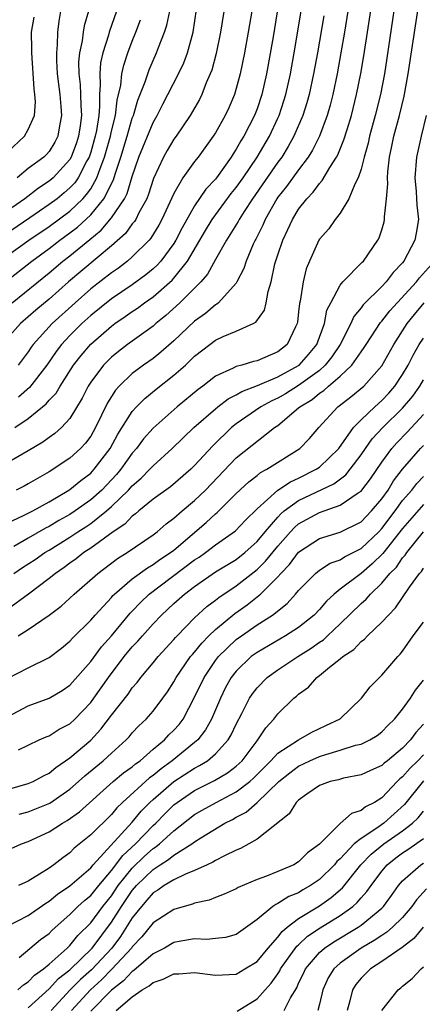
# Model space of a CAD drawing. Units: inches. Extents: x 2631000 to 2634000, y 1515000 to 1518000.
# Drawn here: x 2631070 to 2631109, y 1517016 to 1517110 of the extents above; entities that cross this region are included whole.
import ezdxf

# ---------------------------------------------------------------- set-up
doc = ezdxf.new("R2010")
doc.units = ezdxf.units.IN
doc.header["$MEASUREMENT"] = 0
doc.layers.add('LD26311515_2ft', color=91, linetype='Continuous')

msp = doc.modelspace()

# ---------------------------------------------------------------- linework, layer by layer
at = {"layer": 'LD26311515_2ft'}
for points, elevation in [([(2631106.749, 1517115), (2631105.492, 1517106.508), (2631105.246, 1517105), (2631104.867, 1517103), (2631104.374, 1517101), (2631103.815, 1517099), (2631103.673, 1517098.327), (2631103.291, 1517097), (2631103, 1517095.829), (2631102.727, 1517095), (2631102.402, 1517094.402), (2631101.842, 1517093), (2631101, 1517091.62), (2631100.515, 1517091), (2631099.895, 1517090.105), (2631099, 1517089.098), (2631098.941, 1517089), (2631098.031, 1517087), (2631097.73, 1517086.269), (2631097.434, 1517085), (2631097.139, 1517083.139), (2631097.081, 1517082.919), (2631097, 1517082.138), (2631096.877, 1517081.123), (2631096.85, 1517081), (2631096.686, 1517080.686), (2631095.901, 1517079), (2631095, 1517078.279), (2631093, 1517077.424), (2631092.652, 1517077.348), (2631091.531, 1517077), (2631091, 1517076.861), (2631090.702, 1517076.702), (2631089, 1517075.946), (2631087.779, 1517075), (2631087.326, 1517074.674), (2631085.303, 1517073), (2631083, 1517070.95), (2631082.09, 1517069.91), (2631081.411, 1517069), (2631081, 1517068.539), (2631079.904, 1517067), (2631079.49, 1517066.51), (2631078.066, 1517065), (2631077, 1517064.056), (2631075.513, 1517063), (2631075, 1517062.662), (2631073.926, 1517062.074), (2631073, 1517061.496), (2631072.666, 1517061.334), (2631071, 1517060.373), (2631069.594, 1517059.594)], 8612), ([(2631068.429, 1517061.571), (2631070.546, 1517062.546), (2631071.442, 1517063), (2631073, 1517063.881), (2631074.911, 1517065), (2631075, 1517065.057), (2631076.064, 1517065.936), (2631077, 1517066.633), (2631077.35, 1517067), (2631078.862, 1517069), (2631079.621, 1517070.379), (2631081, 1517072.549), (2631081.402, 1517073), (2631082.194, 1517073.806), (2631083.299, 1517074.701), (2631085, 1517076.03), (2631086.108, 1517077), (2631087, 1517077.853), (2631088.467, 1517079), (2631089, 1517079.399), (2631089.744, 1517079.744), (2631091, 1517080.264), (2631092.62, 1517081), (2631092.87, 1517081.13), (2631093.707, 1517082.293), (2631093.876, 1517083), (2631094.069, 1517084.069), (2631094.355, 1517085), (2631094.725, 1517086.725), (2631095, 1517087.614), (2631095.465, 1517089), (2631095.97, 1517090.03), (2631096.398, 1517091), (2631097, 1517091.978), (2631097.787, 1517093), (2631098.386, 1517093.614), (2631099, 1517094.469), (2631099.269, 1517094.731), (2631100.002, 1517096.002), (2631100.658, 1517097), (2631100.779, 1517097.221), (2631101.359, 1517098.641), (2631101.652, 1517099.652), (2631102.077, 1517101), (2631102.577, 1517103), (2631102.98, 1517105.02), (2631103.277, 1517106.723), (2631103.639, 1517109), (2631104.231, 1517113)], 8614), ([(2631090.121, 1517113), (2631089.485, 1517109), (2631089.061, 1517106.939), (2631088.64, 1517105.36), (2631088.504, 1517105), (2631088.113, 1517104.114), (2631087.683, 1517103), (2631087.458, 1517102.541), (2631086.567, 1517101), (2631085.217, 1517099), (2631085, 1517098.704), (2631084.363, 1517097.637), (2631084.008, 1517097), (2631083.05, 1517094.95), (2631082.564, 1517093.436), (2631082.387, 1517093), (2631081.637, 1517091.637), (2631081.329, 1517091), (2631081.204, 1517090.797), (2631081, 1517090.567), (2631080.345, 1517089.656), (2631079, 1517088.455), (2631074.853, 1517085), (2631073, 1517083.351), (2631071.717, 1517082.283), (2631070.259, 1517081), (2631069, 1517079.592)], 8626), ([(2631069.601, 1517057), (2631070.434, 1517057.566), (2631071.655, 1517058.345), (2631072.598, 1517059), (2631073, 1517059.235), (2631075, 1517060.477), (2631075.77, 1517061), (2631076.522, 1517061.478), (2631077, 1517061.801), (2631078.52, 1517063), (2631079, 1517063.421), (2631080.632, 1517065), (2631081, 1517065.418), (2631081.859, 1517066.141), (2631082.704, 1517067), (2631083, 1517067.333), (2631084.824, 1517069), (2631086.925, 1517071), (2631089, 1517072.81), (2631089.239, 1517073), (2631090.237, 1517073.763), (2631091, 1517074.15), (2631091.527, 1517074.473), (2631093.057, 1517075.057), (2631095, 1517075.867), (2631097, 1517076.961), (2631097.052, 1517077), (2631097.958, 1517078.042), (2631098.756, 1517079), (2631099.475, 1517081), (2631099.724, 1517082.276), (2631100.087, 1517083), (2631101, 1517084.699), (2631101.243, 1517085), (2631103.111, 1517086.889), (2631103.236, 1517087), (2631104.628, 1517089), (2631104.748, 1517089.252), (2631105, 1517090.022), (2631105.215, 1517090.785), (2631105.258, 1517091), (2631105.251, 1517091.251), (2631105.453, 1517093), (2631105.567, 1517094.433), (2631105.539, 1517095), (2631105.576, 1517095.576), (2631105.741, 1517097), (2631105.97, 1517098.03), (2631106.163, 1517099), (2631106.701, 1517101), (2631107.144, 1517102.856), (2631107.531, 1517105), (2631108.794, 1517113.206)], 8610), ([(2631069.442, 1517083), (2631073, 1517085.888), (2631074.323, 1517087), (2631075, 1517087.515), (2631076.926, 1517089.074), (2631078.015, 1517089.985), (2631079, 1517091.151), (2631080.239, 1517093), (2631080.499, 1517093.501), (2631081, 1517095.123), (2631081.645, 1517097), (2631083, 1517100.325), (2631083.386, 1517101), (2631083.932, 1517102.068), (2631084.435, 1517103), (2631085.458, 1517105), (2631085.95, 1517106.05), (2631086.296, 1517107), (2631086.85, 1517109), (2631087.19, 1517111.19)], 8628), ([(2631079.479, 1517111), (2631078.784, 1517109), (2631078.709, 1517108.709), (2631078.158, 1517107), (2631077.954, 1517106.046), (2631077.87, 1517105), (2631077.925, 1517103.925), (2631077.848, 1517103), (2631077.861, 1517101.861), (2631077.77, 1517101), (2631077.556, 1517099.556), (2631077.439, 1517099), (2631077, 1517097.458), (2631076.847, 1517097), (2631076.638, 1517096.638), (2631075.781, 1517095), (2631075.463, 1517094.537), (2631075, 1517094.044), (2631074.442, 1517093.558), (2631073.762, 1517093), (2631073, 1517092.431), (2631071.161, 1517091.161), (2631067.962, 1517089)], 8634), ([(2631068.808, 1517085), (2631071.339, 1517087), (2631073, 1517088.217), (2631074.027, 1517089), (2631075, 1517089.702), (2631075.735, 1517090.265), (2631077, 1517091.435), (2631078.272, 1517093), (2631079.186, 1517094.814), (2631079.34, 1517095.34), (2631079.885, 1517097), (2631080.497, 1517099), (2631081, 1517100.738), (2631081.103, 1517101), (2631081.539, 1517102.461), (2631082.24, 1517104.24), (2631082.619, 1517105.381), (2631083, 1517106.262), (2631083.344, 1517107), (2631083.535, 1517107.535), (2631084.109, 1517109), (2631084.328, 1517109.672), (2631084.603, 1517111)], 8630), ([(2631076.783, 1517111), (2631076.382, 1517109.618), (2631076.277, 1517109), (2631076.181, 1517108.18), (2631075.915, 1517107), (2631075.843, 1517106.157), (2631075.856, 1517105), (2631075.978, 1517103.978), (2631076.023, 1517103), (2631076.036, 1517101.964), (2631076.113, 1517101), (2631075.997, 1517099.997), (2631075.842, 1517099), (2631075.636, 1517098.364), (2631075.132, 1517097), (2631075, 1517096.771), (2631073.379, 1517095), (2631073, 1517094.678), (2631071.978, 1517094.022), (2631070.667, 1517093), (2631069, 1517091.832)], 8636), ([(2631099.419, 1517110.581), (2631098.8, 1517107), (2631098.434, 1517105), (2631098, 1517103), (2631097.785, 1517102.215), (2631097.396, 1517101), (2631096.55, 1517099), (2631096, 1517098), (2631095.375, 1517097), (2631095, 1517096.499), (2631092.566, 1517093), (2631091.752, 1517091.752), (2631091.282, 1517091), (2631091.19, 1517090.81), (2631090.057, 1517089), (2631089, 1517087.143), (2631088.246, 1517085.754), (2631087.598, 1517085), (2631085.58, 1517083), (2631084.225, 1517081.775), (2631083.267, 1517081), (2631083, 1517080.766), (2631080.548, 1517079), (2631079.669, 1517078.331), (2631079, 1517077.787), (2631078.222, 1517077), (2631077, 1517075.374), (2631076.759, 1517075), (2631076.174, 1517073.826), (2631075, 1517071.867), (2631074.189, 1517071), (2631073.553, 1517070.447), (2631073, 1517070.066), (2631072.388, 1517069.612), (2631071, 1517068.774), (2631069, 1517067.634)], 8618), ([(2631069, 1517097.475), (2631070.624, 1517099), (2631071, 1517099.656), (2631071.585, 1517101), (2631071.695, 1517102.305), (2631071.639, 1517103), (2631071.56, 1517103.56), (2631071.346, 1517107), (2631071.351, 1517107.351), (2631071.316, 1517109), (2631071.558, 1517110.442)], 8640), ([(2631069, 1517087.545), (2631071.04, 1517089), (2631073, 1517090.341), (2631075, 1517091.813), (2631076.246, 1517093), (2631076.611, 1517093.389), (2631077, 1517093.955), (2631077.603, 1517095), (2631077.902, 1517095.902), (2631078.338, 1517097), (2631078.897, 1517099), (2631079, 1517099.485), (2631079.374, 1517101), (2631079.541, 1517102.458), (2631079.893, 1517103.893), (2631080.01, 1517105), (2631080.183, 1517105.818), (2631080.582, 1517107), (2631081, 1517108.132), (2631081.348, 1517109), (2631081.802, 1517110.198)], 8632), ([(2631069.698, 1517071), (2631071, 1517071.885), (2631072.722, 1517073.278), (2631073, 1517073.625), (2631073.672, 1517074.328), (2631074.054, 1517075), (2631075.341, 1517077), (2631076.068, 1517077.932), (2631077, 1517079.02), (2631079, 1517080.76), (2631079.33, 1517081), (2631080.331, 1517081.669), (2631081, 1517082.149), (2631081.509, 1517082.491), (2631082.173, 1517083), (2631083, 1517083.583), (2631084.829, 1517085.17), (2631085, 1517085.36), (2631086.316, 1517087), (2631088.044, 1517089.956), (2631088.684, 1517091), (2631090.518, 1517093.482), (2631091, 1517094.072), (2631091.653, 1517095), (2631093.019, 1517097), (2631094.189, 1517099), (2631095, 1517100.739), (2631095.118, 1517101), (2631095.586, 1517102.414), (2631095.765, 1517103), (2631096.207, 1517105), (2631096.569, 1517107), (2631097.244, 1517111)], 8620), ([(2631101.717, 1517111), (2631101.401, 1517109), (2631101.058, 1517107), (2631100.693, 1517105), (2631100.277, 1517103), (2631100.02, 1517101.98), (2631099.739, 1517101), (2631098.999, 1517099), (2631098.341, 1517097.659), (2631097.928, 1517097), (2631097, 1517095.782), (2631095.827, 1517094.174), (2631095, 1517093.14), (2631094.904, 1517093), (2631093.773, 1517091), (2631093.548, 1517090.452), (2631092.884, 1517089.117), (2631092.811, 1517089), (2631092.641, 1517088.641), (2631091.942, 1517087), (2631091.722, 1517086.278), (2631091.069, 1517085), (2631091, 1517084.889), (2631089.306, 1517083), (2631089.141, 1517082.859), (2631089, 1517082.795), (2631088.033, 1517081.967), (2631087, 1517081.245), (2631085, 1517079.342), (2631083.758, 1517078.242), (2631083, 1517077.654), (2631082.069, 1517077), (2631081, 1517076.198), (2631079.752, 1517075), (2631079.39, 1517074.61), (2631078.61, 1517073.39), (2631077.464, 1517071), (2631077, 1517070.191), (2631076.499, 1517069.501), (2631076.034, 1517069), (2631075, 1517068.058), (2631073, 1517066.769), (2631071.875, 1517066.125), (2631071, 1517065.595), (2631070.613, 1517065.387), (2631069.841, 1517065)], 8616), ([(2631074.102, 1517111), (2631073.937, 1517110.063), (2631073.8, 1517109), (2631073.782, 1517107.783), (2631073.7, 1517107), (2631073.709, 1517106.291), (2631073.779, 1517105), (2631074.025, 1517103), (2631074.138, 1517101.862), (2631074.197, 1517101), (2631074.002, 1517100.002), (2631073.846, 1517099), (2631073.561, 1517098.438), (2631073, 1517097.535), (2631072.746, 1517097.254), (2631072.484, 1517097), (2631071, 1517095.889), (2631069.924, 1517095)], 8638), ([(2631092.484, 1517111), (2631092.158, 1517109), (2631091.781, 1517107), (2631091.368, 1517105), (2631091, 1517103.584), (2631090.825, 1517103), (2631090.273, 1517101.726), (2631089.933, 1517101), (2631089, 1517099.325), (2631088.795, 1517099), (2631087.351, 1517097), (2631087, 1517096.557), (2631085.873, 1517095), (2631085, 1517093.485), (2631083.855, 1517091), (2631083.554, 1517090.446), (2631082.796, 1517089.204), (2631082.615, 1517089), (2631081, 1517087.396), (2631080.54, 1517087), (2631079.665, 1517086.335), (2631079, 1517085.878), (2631077, 1517084.332), (2631075.492, 1517083), (2631073.297, 1517081), (2631071.478, 1517079), (2631071.275, 1517078.725), (2631071, 1517078.298), (2631070.019, 1517077)], 8624), ([(2631094.948, 1517110.948), (2631094.559, 1517108.559), (2631093.913, 1517105), (2631093.462, 1517103), (2631093, 1517101.645), (2631092.751, 1517101), (2631091.728, 1517099), (2631091.444, 1517098.556), (2631091, 1517097.743), (2631090.699, 1517097.302), (2631090.522, 1517097), (2631089.087, 1517095), (2631089, 1517094.888), (2631088.083, 1517093.917), (2631087, 1517092.321), (2631085.796, 1517090.203), (2631085.187, 1517089), (2631085, 1517088.696), (2631083.738, 1517087), (2631083.389, 1517086.611), (2631083, 1517086.259), (2631082.308, 1517085.692), (2631081, 1517084.728), (2631079, 1517083.375), (2631077, 1517081.776), (2631076.149, 1517081), (2631075, 1517079.853), (2631074.198, 1517079), (2631073.678, 1517078.322), (2631072.776, 1517077), (2631071.129, 1517074.871), (2631070.066, 1517073.933)], 8622), ([(2631109.253, 1517101), (2631108.77, 1517099), (2631108.332, 1517097), (2631108.184, 1517095), (2631108.31, 1517093.69), (2631108.348, 1517093), (2631108.364, 1517092.364), (2631108.518, 1517091), (2631108.311, 1517089.689), (2631108.181, 1517089), (2631107.13, 1517087), (2631107, 1517086.84), (2631106.104, 1517085.896), (2631105.419, 1517085), (2631105, 1517084.561), (2631103.2, 1517082.801), (2631103, 1517082.516), (2631102.311, 1517081.688), (2631102.015, 1517081), (2631100.997, 1517079), (2631100.204, 1517077.796), (2631099.565, 1517077), (2631099, 1517076.507), (2631097, 1517075.044), (2631095.736, 1517074.264), (2631095, 1517073.837), (2631094.414, 1517073.586), (2631093.368, 1517073), (2631091, 1517071.358), (2631090.557, 1517071), (2631088.739, 1517069.261), (2631087, 1517067.352), (2631086.636, 1517067), (2631084.681, 1517065.319), (2631083, 1517064.123), (2631081.624, 1517063), (2631081.294, 1517062.706), (2631081, 1517062.504), (2631080.272, 1517061.728), (2631079.16, 1517061), (2631077, 1517059.427), (2631076.347, 1517059), (2631075.6, 1517058.4), (2631075, 1517057.978), (2631074.449, 1517057.552), (2631073.619, 1517057), (2631073, 1517056.494), (2631071.008, 1517054.993), (2631069, 1517053.514)], 8608), ([(2631070.024, 1517051), (2631071, 1517051.6), (2631073, 1517052.976), (2631074.154, 1517053.846), (2631075, 1517054.604), (2631075.414, 1517055), (2631077.687, 1517057), (2631079.58, 1517058.42), (2631080.504, 1517059), (2631083, 1517060.708), (2631083.385, 1517061), (2631084.253, 1517061.747), (2631085, 1517062.294), (2631085.798, 1517063), (2631087, 1517063.997), (2631088.04, 1517065), (2631091, 1517068.087), (2631094.683, 1517071), (2631095, 1517071.219), (2631097, 1517072.899), (2631097.103, 1517073), (2631098.296, 1517073.704), (2631099, 1517074.305), (2631099.422, 1517074.579), (2631099.873, 1517075), (2631101, 1517075.951), (2631102.123, 1517077), (2631103, 1517078.281), (2631103.306, 1517078.695), (2631103.487, 1517079), (2631104.887, 1517081.113), (2631105, 1517081.227), (2631105.778, 1517082.222), (2631108.332, 1517085), (2631108.615, 1517085.385), (2631110.053, 1517087)], 8606), ([(2631069, 1517046.887), (2631071, 1517047.932), (2631073, 1517048.92), (2631074.189, 1517049.811), (2631075, 1517050.473), (2631075.241, 1517050.759), (2631077, 1517052.499), (2631077.429, 1517053), (2631079, 1517054.694), (2631079.137, 1517054.863), (2631079.279, 1517055), (2631081, 1517056.465), (2631082.459, 1517057.54), (2631083, 1517057.84), (2631083.664, 1517058.336), (2631084.689, 1517059), (2631085, 1517059.242), (2631088.11, 1517061.89), (2631089, 1517062.718), (2631089.157, 1517062.843), (2631091, 1517064.684), (2631092.196, 1517065.805), (2631093, 1517066.418), (2631093.317, 1517066.683), (2631093.937, 1517067), (2631097.131, 1517069), (2631098.038, 1517069.962), (2631098.936, 1517071), (2631100.778, 1517073), (2631100.912, 1517073.088), (2631102.03, 1517073.97), (2631103.259, 1517075), (2631105, 1517076.928), (2631106.155, 1517079), (2631107.441, 1517081), (2631108.132, 1517081.869), (2631109.084, 1517083)], 8604), ([(2631069, 1517043.228), (2631071, 1517044.278), (2631073, 1517044.999), (2631074.247, 1517045.753), (2631075, 1517046.262), (2631077, 1517048.53), (2631078.043, 1517049.957), (2631079, 1517051.012), (2631080.808, 1517053.192), (2631081, 1517053.38), (2631081.784, 1517054.216), (2631082.618, 1517055), (2631087, 1517058.29), (2631087.432, 1517058.568), (2631088.049, 1517059), (2631089, 1517059.732), (2631090.918, 1517061.082), (2631091.884, 1517062.116), (2631093, 1517063.211), (2631095, 1517064.982), (2631096.203, 1517065.797), (2631097, 1517066.152), (2631098.699, 1517067), (2631099, 1517067.212), (2631100.857, 1517069), (2631102.277, 1517071), (2631103, 1517071.756), (2631104.315, 1517073), (2631105, 1517073.604), (2631105.674, 1517074.326), (2631106.265, 1517075), (2631107, 1517076.092), (2631107.535, 1517077), (2631108.024, 1517077.976), (2631108.607, 1517079), (2631109, 1517079.612)], 8602), ([(2631070.042, 1517040.042), (2631071, 1517040.506), (2631072.035, 1517041), (2631072.703, 1517041.298), (2631073, 1517041.407), (2631073.98, 1517042.02), (2631075, 1517042.558), (2631075.47, 1517043), (2631077, 1517044.606), (2631077.293, 1517045), (2631078.702, 1517047), (2631080.224, 1517049), (2631081, 1517049.935), (2631081.524, 1517050.476), (2631081.972, 1517051), (2631083, 1517052.155), (2631083.81, 1517053), (2631085, 1517054.099), (2631086.008, 1517055), (2631087, 1517055.747), (2631089, 1517057.135), (2631091, 1517058.345), (2631091.831, 1517059), (2631093, 1517060.05), (2631093.79, 1517061), (2631095, 1517062.399), (2631095.285, 1517062.715), (2631095.624, 1517063), (2631097, 1517064.002), (2631100.392, 1517065.608), (2631101.535, 1517066.465), (2631101.958, 1517067), (2631103, 1517068.392), (2631103.417, 1517069), (2631104.085, 1517069.915), (2631105.096, 1517071), (2631107, 1517072.874), (2631107.974, 1517074.025), (2631108.654, 1517075), (2631109, 1517075.588)], 8600), ([(2631069, 1517036.25), (2631071, 1517036.8), (2631071.461, 1517037), (2631072.452, 1517037.548), (2631073, 1517037.808), (2631073.644, 1517038.356), (2631075, 1517039.264), (2631077, 1517040.977), (2631077.977, 1517042.023), (2631079, 1517043.376), (2631080.598, 1517045.402), (2631081, 1517045.996), (2631081.471, 1517046.529), (2631081.813, 1517047), (2631083, 1517048.412), (2631083.475, 1517049), (2631085, 1517050.635), (2631085.161, 1517050.84), (2631085.316, 1517051), (2631087, 1517052.722), (2631088.178, 1517053.822), (2631089, 1517054.433), (2631089.309, 1517054.691), (2631091, 1517055.817), (2631093, 1517057.377), (2631093.825, 1517058.175), (2631095, 1517059.606), (2631096.23, 1517061), (2631096.595, 1517061.405), (2631097, 1517061.745), (2631099, 1517062.855), (2631101, 1517063.547), (2631102.741, 1517064.741), (2631103, 1517064.899), (2631103.087, 1517065), (2631103.916, 1517066.084), (2631105, 1517067.686), (2631105.956, 1517069), (2631106.447, 1517069.553), (2631107.426, 1517070.574), (2631109, 1517072.277)], 8598), ([(2631070.132, 1517033.868), (2631071, 1517034.087), (2631073.067, 1517034.933), (2631075, 1517036.271), (2631075.836, 1517037), (2631076.442, 1517037.558), (2631078.212, 1517039), (2631079, 1517039.73), (2631080.415, 1517041), (2631080.696, 1517041.304), (2631081, 1517041.673), (2631081.638, 1517042.362), (2631082.327, 1517043), (2631083, 1517043.764), (2631083.935, 1517045), (2631084.381, 1517045.619), (2631085, 1517046.565), (2631085.23, 1517047), (2631086.615, 1517049), (2631086.785, 1517049.216), (2631087, 1517049.437), (2631087.691, 1517050.31), (2631088.373, 1517051), (2631089, 1517051.606), (2631090.868, 1517053.132), (2631092.037, 1517053.963), (2631093.322, 1517055), (2631095, 1517056.683), (2631095.277, 1517057), (2631096.132, 1517057.868), (2631097, 1517059.036), (2631099, 1517060.362), (2631101, 1517060.974), (2631103, 1517061.964), (2631104.018, 1517063), (2631105, 1517064.146), (2631105.599, 1517065), (2631106.123, 1517065.877), (2631107, 1517067.006), (2631108.719, 1517069), (2631109, 1517069.296)], 8596), ([(2631069, 1517030.4), (2631070.353, 1517031), (2631071, 1517031.23), (2631073, 1517032.158), (2631074.301, 1517033), (2631074.753, 1517033.247), (2631075.925, 1517034.075), (2631079.174, 1517037), (2631080.171, 1517037.83), (2631081, 1517038.412), (2631081.309, 1517038.691), (2631081.747, 1517039), (2631083, 1517040.097), (2631084.098, 1517041), (2631084.527, 1517041.473), (2631085, 1517041.922), (2631085.504, 1517042.496), (2631085.891, 1517043), (2631087, 1517045.091), (2631087.902, 1517047), (2631089, 1517048.626), (2631089.286, 1517049), (2631091, 1517050.645), (2631091.491, 1517051), (2631093, 1517052.04), (2631094.5, 1517053), (2631095.897, 1517054.102), (2631096.708, 1517055), (2631097, 1517055.346), (2631098.616, 1517057), (2631099, 1517057.308), (2631100.034, 1517057.966), (2631101, 1517058.294), (2631101.419, 1517058.581), (2631103, 1517059.401), (2631104.706, 1517061), (2631105, 1517061.299), (2631106.281, 1517063), (2631107, 1517063.986), (2631107.888, 1517065), (2631108.369, 1517065.631), (2631109, 1517066.294)], 8594), ([(2631109, 1517063.626), (2631107, 1517061.314), (2631105.092, 1517058.908), (2631104.087, 1517057.914), (2631103, 1517057.002), (2631101, 1517055.473), (2631100.414, 1517055), (2631099.682, 1517054.318), (2631099, 1517053.521), (2631098.496, 1517053), (2631097, 1517051.809), (2631095.75, 1517051), (2631093, 1517049.404), (2631092.446, 1517049), (2631091, 1517047.616), (2631090.523, 1517047), (2631089.981, 1517046.019), (2631089.475, 1517045), (2631088.613, 1517043), (2631088.043, 1517041.957), (2631087.298, 1517041), (2631087, 1517040.74), (2631084.83, 1517039), (2631083.764, 1517038.236), (2631083, 1517037.579), (2631082.66, 1517037.34), (2631080.063, 1517035), (2631079.526, 1517034.474), (2631079, 1517033.825), (2631077, 1517031.864), (2631075.416, 1517030.584), (2631075, 1517030.155), (2631074.319, 1517029.681), (2631073.442, 1517029), (2631073, 1517028.689), (2631072.089, 1517028.089), (2631071, 1517027.424), (2631070.05, 1517027)], 8592), ([(2631069, 1517023.114), (2631071, 1517024.128), (2631072.677, 1517025.323), (2631073, 1517025.509), (2631073.81, 1517026.19), (2631075, 1517026.97), (2631077, 1517028.722), (2631077.23, 1517029), (2631081, 1517033.105), (2631081.856, 1517034.144), (2631082.702, 1517035), (2631083, 1517035.273), (2631085, 1517036.998), (2631087, 1517038.298), (2631087.473, 1517038.527), (2631088.231, 1517039), (2631089, 1517039.648), (2631090.223, 1517041), (2631090.515, 1517041.485), (2631091, 1517042.519), (2631091.545, 1517043.545), (2631092.288, 1517045), (2631092.563, 1517045.437), (2631093, 1517046.005), (2631093.981, 1517047), (2631095, 1517047.727), (2631096.925, 1517049), (2631098.201, 1517049.8), (2631099, 1517050.375), (2631099.377, 1517050.623), (2631099.785, 1517051), (2631101, 1517052.14), (2631103, 1517054.09), (2631103.487, 1517054.513), (2631103.903, 1517055), (2631105, 1517056.051), (2631105.782, 1517057), (2631106.397, 1517057.603), (2631107, 1517058.496), (2631107.244, 1517058.756), (2631107.398, 1517059), (2631109.008, 1517061)], 8590), ([(2631070.105, 1517020.105), (2631072.184, 1517021.816), (2631073, 1517022.408), (2631073.291, 1517022.709), (2631075, 1517024.216), (2631075.775, 1517025), (2631076.419, 1517025.581), (2631077, 1517026.045), (2631077.77, 1517027), (2631079, 1517028.451), (2631080.097, 1517029.903), (2631081.303, 1517031), (2631083, 1517032.771), (2631083.251, 1517033), (2631084.116, 1517033.885), (2631085, 1517034.75), (2631085.318, 1517035), (2631087, 1517036.147), (2631088.912, 1517037.088), (2631090.171, 1517037.829), (2631091, 1517038.469), (2631091.282, 1517038.718), (2631091.561, 1517039), (2631093, 1517040.916), (2631093.076, 1517041), (2631093.835, 1517042.165), (2631094.617, 1517043), (2631095, 1517043.516), (2631096.543, 1517045), (2631096.803, 1517045.197), (2631097, 1517045.383), (2631097.945, 1517046.055), (2631098.756, 1517047), (2631099, 1517047.173), (2631099.98, 1517047.98), (2631101, 1517048.78), (2631101.25, 1517049), (2631102.299, 1517049.701), (2631103, 1517050.443), (2631103.326, 1517050.675), (2631103.622, 1517051), (2631105, 1517052.309), (2631105.63, 1517053), (2631106.316, 1517053.684), (2631107.673, 1517055.673), (2631108.636, 1517057), (2631108.812, 1517057.188), (2631109, 1517057.485)], 8588), ([(2631070.002, 1517017), (2631070.541, 1517017.459), (2631071, 1517017.768), (2631071.608, 1517018.392), (2631072.461, 1517019), (2631073, 1517019.458), (2631074.743, 1517021), (2631075, 1517021.245), (2631075.779, 1517022.221), (2631077, 1517023.416), (2631078.164, 1517025), (2631079, 1517026.031), (2631079.658, 1517027), (2631081, 1517028.684), (2631082.18, 1517029.82), (2631083, 1517030.555), (2631083.276, 1517030.724), (2631083.605, 1517031), (2631085, 1517032.27), (2631087, 1517033.828), (2631087.736, 1517034.264), (2631089.054, 1517035), (2631091, 1517036.008), (2631092.292, 1517037), (2631092.668, 1517037.332), (2631094.325, 1517039), (2631095, 1517039.729), (2631097, 1517041.013), (2631098.261, 1517041.739), (2631099.632, 1517042.368), (2631101, 1517043.023), (2631103.062, 1517045), (2631103.896, 1517046.104), (2631104.773, 1517047), (2631105, 1517047.211), (2631106.53, 1517049), (2631106.77, 1517049.229), (2631107, 1517049.52), (2631108.012, 1517051), (2631109, 1517052.323)], 8586), ([(2631071, 1517015.262), (2631073, 1517017.076), (2631073.918, 1517018.082), (2631075, 1517018.921), (2631077.132, 1517021), (2631079, 1517023.48), (2631079.969, 1517025), (2631081, 1517026.523), (2631081.414, 1517027), (2631083, 1517028.56), (2631083.67, 1517029), (2631084.495, 1517029.505), (2631085, 1517029.93), (2631086.715, 1517031), (2631087, 1517031.212), (2631087.591, 1517031.591), (2631089.917, 1517033), (2631090.639, 1517033.361), (2631091, 1517033.572), (2631091.94, 1517034.061), (2631093, 1517035.001), (2631095.101, 1517037), (2631096.151, 1517037.849), (2631097, 1517038.478), (2631098.074, 1517039), (2631099, 1517039.403), (2631099.601, 1517039.601), (2631101, 1517039.999), (2631102.482, 1517040.482), (2631103, 1517040.605), (2631103.838, 1517041), (2631104.563, 1517041.437), (2631105, 1517041.764), (2631105.597, 1517042.403), (2631106.216, 1517043), (2631107, 1517043.954), (2631107.747, 1517045), (2631108.227, 1517045.773), (2631109, 1517046.749)], 8584), ([(2631109, 1517042.521), (2631108.283, 1517041.717), (2631107.755, 1517041), (2631107, 1517040.221), (2631105.533, 1517039), (2631105.234, 1517038.767), (2631105, 1517038.536), (2631103.924, 1517038.076), (2631103, 1517037.631), (2631101.311, 1517037.311), (2631100.823, 1517037.177), (2631100.021, 1517037), (2631099, 1517036.629), (2631097.783, 1517035.783), (2631097, 1517035.218), (2631096.772, 1517035), (2631096.104, 1517033.896), (2631093, 1517031.472), (2631091.423, 1517030.577), (2631091, 1517030.409), (2631089.869, 1517029.869), (2631089, 1517029.399), (2631088.761, 1517029.239), (2631088.195, 1517029), (2631087, 1517028.455), (2631086.11, 1517028.11), (2631085, 1517027.566), (2631084.059, 1517027), (2631083.445, 1517026.556), (2631083, 1517026.313), (2631082.412, 1517025.588), (2631081.871, 1517025), (2631081, 1517023.904), (2631079.878, 1517022.122), (2631079.018, 1517021), (2631077.08, 1517018.92), (2631076.014, 1517017.986), (2631075.035, 1517017), (2631073.193, 1517015)], 8582), ([(2631109, 1517039.554), (2631108.462, 1517039), (2631107.719, 1517038.281), (2631107, 1517037.449), (2631106.747, 1517037.252), (2631106.491, 1517037), (2631105, 1517035.45), (2631104.287, 1517035), (2631103.431, 1517034.569), (2631103, 1517034.207), (2631102.069, 1517033.931), (2631101, 1517032.961), (2631099, 1517030.995), (2631097.855, 1517030.145), (2631097, 1517029.282), (2631096.526, 1517029), (2631095, 1517028.347), (2631093.9, 1517027.9), (2631093, 1517027.59), (2631091.188, 1517026.813), (2631091, 1517026.697), (2631089.832, 1517026.168), (2631089, 1517025.868), (2631088.385, 1517025.615), (2631087, 1517025.304), (2631086.789, 1517025.211), (2631085.992, 1517025), (2631085, 1517024.712), (2631083, 1517023.431), (2631081.924, 1517022.076), (2631081, 1517021.12), (2631080.917, 1517021), (2631079.039, 1517018.961), (2631078.046, 1517017.954), (2631076.978, 1517017), (2631075.147, 1517015)], 8580), ([(2631109, 1517037.06), (2631107.195, 1517034.805), (2631105.193, 1517033), (2631104.518, 1517032.518), (2631103, 1517031.524), (2631102.355, 1517031), (2631101, 1517029.575), (2631100.69, 1517029.31), (2631100.453, 1517029), (2631099, 1517027.58), (2631098.152, 1517027), (2631097.417, 1517026.583), (2631097, 1517026.321), (2631096.052, 1517025.948), (2631095, 1517025.274), (2631094.8, 1517025.2), (2631094.518, 1517025), (2631093, 1517023.732), (2631091, 1517022.307), (2631089.972, 1517022.029), (2631089, 1517021.91), (2631088.167, 1517021.833), (2631087, 1517021.881), (2631085.675, 1517021.675), (2631085, 1517021.535), (2631084.086, 1517021), (2631083, 1517020.446), (2631081.151, 1517018.849), (2631081, 1517018.764), (2631080.152, 1517017.848), (2631079, 1517016.97), (2631077, 1517014.941)], 8578), ([(2631079.465, 1517015), (2631081, 1517016.327), (2631081.965, 1517017), (2631082.625, 1517017.375), (2631083, 1517017.705), (2631083.983, 1517018.017), (2631085, 1517018.516), (2631085.473, 1517018.527), (2631087, 1517018.655), (2631089, 1517018.399), (2631091, 1517018.505), (2631091.839, 1517019), (2631093, 1517019.718), (2631094.066, 1517021), (2631095, 1517022.04), (2631095.406, 1517022.594), (2631095.903, 1517023), (2631097, 1517023.849), (2631099, 1517025.064), (2631100.135, 1517025.865), (2631101.212, 1517026.788), (2631102.997, 1517029), (2631103.978, 1517030.022), (2631105.197, 1517031), (2631107, 1517032.274), (2631107.955, 1517033), (2631108.494, 1517033.506), (2631109, 1517034.146)], 8576), ([(2631091.074, 1517014.926), (2631093, 1517016.126), (2631093.772, 1517017), (2631094.363, 1517017.637), (2631095, 1517018.54), (2631095.182, 1517018.818), (2631095.262, 1517019), (2631096.821, 1517021.179), (2631097, 1517021.326), (2631097.863, 1517022.137), (2631099.065, 1517022.935), (2631101, 1517024.14), (2631102.199, 1517025), (2631102.631, 1517025.369), (2631103, 1517025.814), (2631103.574, 1517026.426), (2631103.964, 1517027), (2631105, 1517028.384), (2631105.516, 1517029), (2631106.345, 1517029.655), (2631107, 1517030.162), (2631107.519, 1517030.481), (2631109, 1517031.521)], 8574), ([(2631095.599, 1517015), (2631096.208, 1517016.208), (2631096.814, 1517017.186), (2631097, 1517017.613), (2631097.454, 1517018.545), (2631097.65, 1517019), (2631099, 1517020.583), (2631099.472, 1517021), (2631100.392, 1517021.608), (2631102.711, 1517023), (2631103, 1517023.199), (2631105, 1517024.842), (2631105.159, 1517025), (2631105.945, 1517026.055), (2631106.616, 1517027), (2631107, 1517027.454), (2631108.743, 1517029), (2631109, 1517029.165)], 8572), ([(2631109.307, 1517026.693), (2631108.351, 1517025.649), (2631107.901, 1517025), (2631107, 1517023.949), (2631106.042, 1517023), (2631105.486, 1517022.514), (2631105, 1517022.217), (2631104.28, 1517021.72), (2631103, 1517020.996), (2631101, 1517019.559), (2631100.376, 1517019), (2631099.853, 1517018.147), (2631099.327, 1517017), (2631099, 1517015.612), (2631098.834, 1517015)], 8570), ([(2631108.987, 1517023), (2631108.089, 1517021.911), (2631106.949, 1517021.051), (2631105, 1517019.697), (2631103.905, 1517019), (2631103, 1517018.109), (2631102.496, 1517017.504), (2631102.173, 1517017), (2631101.917, 1517015.917), (2631101.659, 1517015)], 8568), ([(2631105, 1517015.005), (2631106.577, 1517017), (2631106.826, 1517017.174), (2631107, 1517017.338), (2631107.935, 1517018.065), (2631108.781, 1517019), (2631109, 1517019.185)], 8566)]:
    msp.add_lwpolyline(points, dxfattribs=dict(at, elevation=elevation))

doc.saveas('drawing.dxf')
